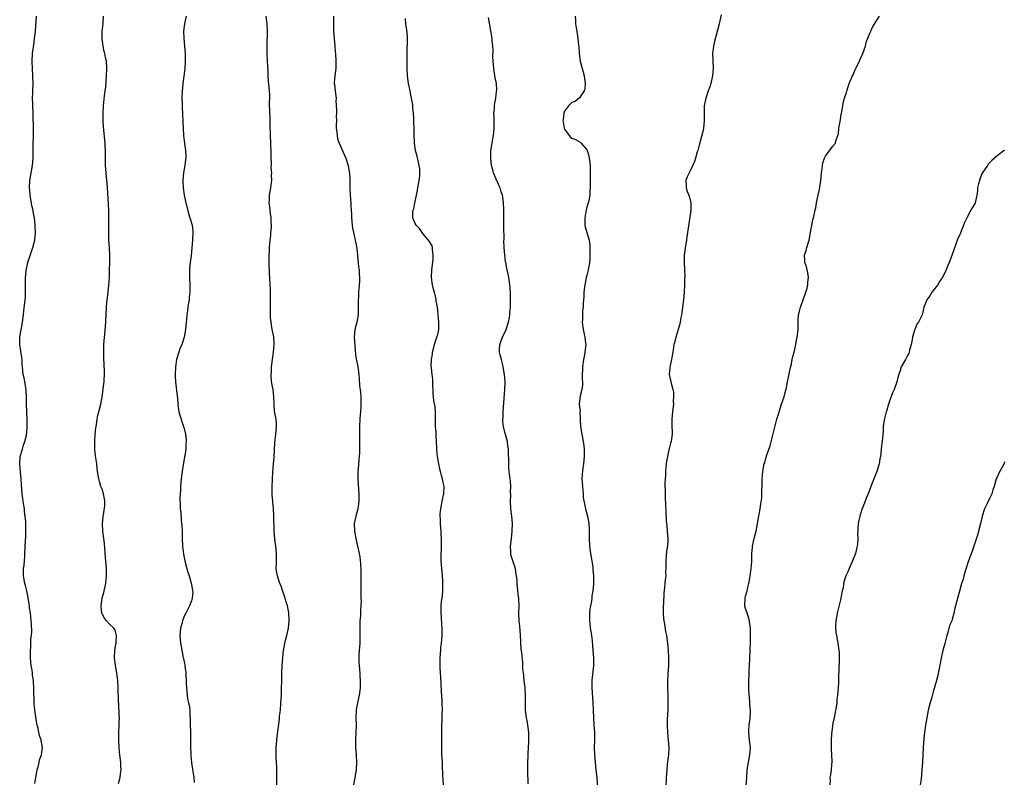
# Model space of a CAD drawing. Units: inches. Extents: x 2562000 to 2565000, y 1512000 to 1515000.
# Drawn here: x 2563747 to 2564011, y 1513876 to 1514080 of the extents above; entities that cross this region are included whole.
import ezdxf

# ---------------------------------------------------------------- set-up
doc = ezdxf.new("R2010")
doc.units = ezdxf.units.IN
doc.header["$MEASUREMENT"] = 0
doc.layers.add('LD25621512_10ft', color=111, linetype='Continuous')

msp = doc.modelspace()

# ---------------------------------------------------------------- linework, layer by layer
at = {"layer": 'LD25621512_10ft'}
for points, elevation in [([(2563751, 1513875.34), (2563751.23, 1513877), (2563751.47, 1513878.53), (2563751.56, 1513879), (2563751.86, 1513879.86), (2563752.13, 1513881), (2563752.26, 1513881.74), (2563752.8, 1513883), (2563753.07, 1513885), (2563752.66, 1513887), (2563752.2, 1513888.2), (2563752.03, 1513889), (2563751.83, 1513890.17), (2563751.59, 1513891), (2563751.48, 1513891.48), (2563750.95, 1513895), (2563750.79, 1513896.78), (2563750.75, 1513897), (2563750.71, 1513900.71), (2563750.72, 1513901), (2563750.6, 1513902.6), (2563750.62, 1513903), (2563750.38, 1513904.38), (2563750.36, 1513905), (2563750.26, 1513905.74), (2563750.01, 1513907), (2563749.9, 1513907.9), (2563749.8, 1513909), (2563749.82, 1513909.82), (2563749.81, 1513911), (2563749.9, 1513911.9), (2563749.94, 1513913), (2563749.94, 1513914.06), (2563750.06, 1513915), (2563750.14, 1513916.14), (2563750.08, 1513918.08), (2563750.02, 1513919), (2563749.8, 1513921), (2563749.58, 1513922.42), (2563749.52, 1513923), (2563749.49, 1513923.49), (2563749.21, 1513925), (2563749.2, 1513925.2), (2563748.8, 1513927), (2563748.43, 1513928.43), (2563748.25, 1513929), (2563747.9, 1513931), (2563747.95, 1513933), (2563748.08, 1513933.92), (2563748.18, 1513935), (2563748.27, 1513936.26), (2563748.33, 1513937), (2563748.51, 1513940.51), (2563748.56, 1513941.44), (2563748.6, 1513943), (2563748.56, 1513945), (2563748.53, 1513945.47), (2563748.41, 1513947), (2563748.22, 1513948.22), (2563748.16, 1513949), (2563748.03, 1513949.97), (2563747.85, 1513951), (2563747.73, 1513951.73), (2563747.58, 1513953), (2563747.37, 1513955.37), (2563747.28, 1513957), (2563747.12, 1513958.88), (2563746.91, 1513961), (2563747.03, 1513963), (2563747.63, 1513965), (2563747.96, 1513966.04), (2563748.33, 1513967), (2563748.74, 1513968.74), (2563748.78, 1513969), (2563748.79, 1513969.21), (2563748.94, 1513971), (2563748.93, 1513972.93), (2563748.81, 1513975), (2563748.73, 1513977), (2563748.74, 1513979), (2563748.67, 1513980.67), (2563748.64, 1513981), (2563748.54, 1513981.46), (2563748.27, 1513983), (2563748.07, 1513984.07), (2563747.85, 1513985), (2563747.65, 1513987), (2563747.61, 1513987.61), (2563747.55, 1513989), (2563747.35, 1513990.65), (2563747.23, 1513991.23), (2563746.99, 1513992.99), (2563746.98, 1513995), (2563747.3, 1513997), (2563747.59, 1513998.41), (2563747.9, 1514001), (2563748, 1514002), (2563748.41, 1514005), (2563748.45, 1514005.55), (2563748.5, 1514007), (2563748.46, 1514009.54), (2563748.5, 1514011), (2563748.69, 1514012.69), (2563748.71, 1514013.29), (2563749.11, 1514015), (2563750.06, 1514017.94), (2563750.44, 1514019), (2563750.97, 1514021), (2563751.14, 1514022.86), (2563751.06, 1514025), (2563750.84, 1514027), (2563750.54, 1514028.54), (2563750.49, 1514029), (2563750.21, 1514030.21), (2563750.08, 1514031), (2563749.89, 1514031.89), (2563749.72, 1514033), (2563749.6, 1514034.4), (2563749.54, 1514035), (2563749.63, 1514037), (2563750.36, 1514041), (2563750.51, 1514043), (2563750.51, 1514044.51), (2563750.54, 1514045), (2563750.54, 1514046.54), (2563750.57, 1514047), (2563750.59, 1514048.59), (2563750.61, 1514049), (2563750.61, 1514051), (2563750.51, 1514054.51), (2563750.4, 1514057.6), (2563750.39, 1514059), (2563750.44, 1514060.44), (2563750.43, 1514061), (2563750.49, 1514063), (2563750.46, 1514065), (2563750.36, 1514067), (2563750.3, 1514069), (2563750.39, 1514071), (2563750.67, 1514073.33), (2563750.89, 1514075), (2563751.11, 1514077), (2563751.41, 1514081)], 9130), ([(2563773.39, 1513875.39), (2563773.9, 1513877), (2563773.97, 1513877.97), (2563774.12, 1513879), (2563774.04, 1513880.04), (2563774.02, 1513881), (2563773.78, 1513883), (2563773.72, 1513883.72), (2563773.58, 1513885), (2563773.48, 1513887), (2563773.51, 1513889), (2563773.6, 1513891), (2563773.61, 1513891.61), (2563773.65, 1513893), (2563773.59, 1513893.59), (2563773.58, 1513895), (2563773.5, 1513895.5), (2563773.42, 1513898.58), (2563773.37, 1513899), (2563773.36, 1513899.36), (2563773.35, 1513901), (2563773.25, 1513903), (2563772.95, 1513905.05), (2563772.56, 1513907), (2563772.4, 1513908.4), (2563772.37, 1513909), (2563772.47, 1513911), (2563772.73, 1513912.73), (2563772.75, 1513913), (2563772.74, 1513913.26), (2563772.9, 1513915), (2563772.48, 1513916.48), (2563772.16, 1513917), (2563771, 1513918.09), (2563770.16, 1513919), (2563769.66, 1513919.66), (2563769, 1513920.79), (2563768.91, 1513921), (2563768.74, 1513923), (2563769.05, 1513925), (2563769.45, 1513926.55), (2563769.98, 1513929), (2563770.13, 1513930.13), (2563770.23, 1513931), (2563770.22, 1513932.22), (2563770.2, 1513933), (2563769.91, 1513935.91), (2563769.64, 1513939.64), (2563769.48, 1513941), (2563769.21, 1513943), (2563769.11, 1513945), (2563769.27, 1513946.73), (2563769.31, 1513947), (2563769.41, 1513947.41), (2563769.74, 1513949.74), (2563769.73, 1513951), (2563769.68, 1513951.68), (2563769.4, 1513953), (2563769, 1513954.24), (2563768.71, 1513955), (2563768.3, 1513956.3), (2563768.11, 1513957), (2563767.99, 1513958.01), (2563767.82, 1513959), (2563767.68, 1513959.68), (2563767.57, 1513961), (2563767.36, 1513962.64), (2563767.21, 1513963.21), (2563767.07, 1513965), (2563767.06, 1513967.06), (2563767.18, 1513969), (2563767.34, 1513970.66), (2563767.39, 1513971), (2563767.5, 1513971.5), (2563767.71, 1513973), (2563767.9, 1513974.1), (2563768.16, 1513975), (2563768.65, 1513977), (2563769.04, 1513978.96), (2563769.32, 1513981), (2563769.45, 1513982.55), (2563769.54, 1513983), (2563769.58, 1513983.58), (2563769.64, 1513985), (2563769.62, 1513986.38), (2563769.58, 1513987), (2563769.53, 1513987.53), (2563769.46, 1513989.46), (2563769.46, 1513991.46), (2563769.51, 1513993), (2563769.65, 1513995), (2563769.74, 1513995.74), (2563770.01, 1513999), (2563770.22, 1514003), (2563770.31, 1514004.31), (2563770.43, 1514005.57), (2563770.79, 1514008.79), (2563770.96, 1514010.96), (2563771.03, 1514013), (2563771.06, 1514015), (2563771.07, 1514017), (2563770.98, 1514019), (2563770.86, 1514021), (2563770.83, 1514023), (2563770.85, 1514025), (2563770.85, 1514027), (2563770.82, 1514028.82), (2563770.74, 1514030.74), (2563770.45, 1514035), (2563770.34, 1514036.34), (2563770.16, 1514037.84), (2563770.06, 1514039), (2563770.01, 1514040.01), (2563769.95, 1514041), (2563769.91, 1514042.09), (2563769.93, 1514043), (2563769.96, 1514043.96), (2563769.91, 1514045), (2563769.81, 1514046.19), (2563769.8, 1514047), (2563769.55, 1514049.55), (2563769.41, 1514051.41), (2563769.34, 1514053), (2563769.3, 1514055), (2563769.38, 1514057), (2563769.68, 1514059.68), (2563769.87, 1514061), (2563770, 1514062), (2563770.18, 1514065), (2563770.25, 1514067), (2563770.15, 1514069), (2563769.94, 1514069.94), (2563769.74, 1514071), (2563769.59, 1514071.59), (2563769.27, 1514073), (2563769.01, 1514075), (2563769.07, 1514077), (2563769.31, 1514079), (2563769.3, 1514079.3), (2563769.42, 1514081)], 9140), ([(2563791.51, 1514081), (2563791.08, 1514079), (2563790.87, 1514077), (2563790.92, 1514075), (2563791.15, 1514073), (2563791.3, 1514071), (2563791.28, 1514069), (2563791.16, 1514067), (2563790.95, 1514064.95), (2563790.68, 1514063), (2563790.66, 1514062.66), (2563790.45, 1514061), (2563790.36, 1514059), (2563790.45, 1514057.55), (2563790.44, 1514056.44), (2563790.6, 1514055), (2563790.7, 1514052.7), (2563790.72, 1514051), (2563790.82, 1514049), (2563791.09, 1514046.91), (2563791.41, 1514045), (2563791.5, 1514043.5), (2563791.48, 1514043), (2563791.4, 1514042.6), (2563791.21, 1514041), (2563790.85, 1514039), (2563790.66, 1514037), (2563790.75, 1514035), (2563791.04, 1514033), (2563791.36, 1514031.36), (2563791.44, 1514031), (2563791.63, 1514030.37), (2563792.16, 1514028.16), (2563792.58, 1514027), (2563793.13, 1514025), (2563793.31, 1514023.31), (2563793.33, 1514023), (2563793.28, 1514021), (2563793.11, 1514018.89), (2563792.89, 1514016.89), (2563792.64, 1514015), (2563792.49, 1514013.51), (2563792.46, 1514013), (2563792.47, 1514012.47), (2563792.45, 1514011), (2563792.54, 1514009), (2563792.53, 1514007), (2563792.4, 1514005.6), (2563792.32, 1514005), (2563792.17, 1514004.17), (2563792, 1514003), (2563791.92, 1514002.08), (2563791.75, 1514001), (2563791.62, 1513999.62), (2563791.59, 1513999), (2563791.41, 1513997), (2563791.04, 1513995), (2563790.36, 1513993), (2563789.89, 1513991.89), (2563789.55, 1513991), (2563788.93, 1513989), (2563788.66, 1513987), (2563788.61, 1513985), (2563788.62, 1513984.62), (2563788.73, 1513983), (2563789.16, 1513979.16), (2563789.25, 1513978.75), (2563789.36, 1513977), (2563789.51, 1513975.51), (2563789.61, 1513975), (2563790.4, 1513972.4), (2563790.88, 1513971), (2563791, 1513970.52), (2563791.34, 1513969), (2563791.51, 1513967.51), (2563791.55, 1513967), (2563791.5, 1513966.5), (2563791.45, 1513965), (2563791.18, 1513963.18), (2563791.11, 1513962.89), (2563790.81, 1513961.19), (2563790.77, 1513960.77), (2563790.49, 1513959), (2563790.21, 1513957), (2563790.03, 1513955), (2563790, 1513954), (2563789.86, 1513951.86), (2563789.92, 1513949.92), (2563789.98, 1513949), (2563790.11, 1513948.11), (2563790.17, 1513945.83), (2563790.41, 1513944.41), (2563790.45, 1513943), (2563790.49, 1513942.49), (2563790.48, 1513941), (2563790.54, 1513939), (2563790.81, 1513936.81), (2563791, 1513935.91), (2563791.22, 1513935), (2563791.75, 1513933), (2563792, 1513932), (2563792.35, 1513931), (2563792.92, 1513929.08), (2563793.21, 1513927.21), (2563793.28, 1513927), (2563793.33, 1513926.67), (2563793.19, 1513925), (2563793, 1513924.36), (2563792.49, 1513923), (2563791.45, 1513921), (2563791, 1513920.17), (2563790.59, 1513919), (2563790.46, 1513918.46), (2563790.05, 1513917), (2563789.86, 1513915), (2563790.03, 1513913), (2563790.19, 1513912.19), (2563790.38, 1513911), (2563790.52, 1513910.52), (2563790.79, 1513909), (2563790.84, 1513908.84), (2563791, 1513907.95), (2563791.18, 1513907.18), (2563791.2, 1513906.8), (2563791.46, 1513905), (2563791.59, 1513902.41), (2563791.61, 1513901), (2563791.81, 1513899), (2563791.95, 1513898.05), (2563792.18, 1513897), (2563792.35, 1513896.35), (2563792.5, 1513895), (2563792.56, 1513893.44), (2563792.61, 1513893), (2563792.64, 1513891), (2563792.69, 1513889.31), (2563792.73, 1513887), (2563792.73, 1513885.27), (2563792.81, 1513883), (2563793, 1513880.87), (2563793.23, 1513879.22), (2563793.28, 1513879), (2563793.35, 1513878.65), (2563793.58, 1513877), (2563793.66, 1513875.66)], 9150), ([(2563815.9, 1513875), (2563815.89, 1513879), (2563815.87, 1513879.87), (2563815.7, 1513882.3), (2563815.68, 1513883), (2563815.68, 1513885), (2563815.83, 1513887), (2563815.94, 1513887.94), (2563816.55, 1513892.56), (2563816.61, 1513893), (2563816.62, 1513893.38), (2563816.82, 1513895), (2563816.96, 1513896.96), (2563817.08, 1513898.92), (2563817.16, 1513901), (2563817.2, 1513902.8), (2563817.22, 1513905), (2563817.29, 1513907), (2563817.44, 1513909), (2563817.67, 1513911), (2563818.19, 1513913.81), (2563818.52, 1513915), (2563818.99, 1513916.99), (2563819.16, 1513918.84), (2563819.2, 1513919), (2563819.2, 1513919.2), (2563819.11, 1513921), (2563819, 1513921.6), (2563818.69, 1513923), (2563818.28, 1513924.28), (2563818.09, 1513925), (2563817.34, 1513927.34), (2563817, 1513928.31), (2563816.71, 1513929), (2563816.01, 1513931), (2563815.86, 1513931.86), (2563815.73, 1513933), (2563815.78, 1513934.22), (2563815.76, 1513935.76), (2563815.78, 1513937), (2563815.6, 1513939), (2563815.5, 1513939.5), (2563815.29, 1513941), (2563815.11, 1513943), (2563815.1, 1513947.1), (2563814.99, 1513948.99), (2563814.8, 1513950.8), (2563814.77, 1513951), (2563814.65, 1513952.65), (2563814.62, 1513953), (2563814.65, 1513955), (2563814.71, 1513956.71), (2563814.74, 1513957), (2563814.8, 1513958.8), (2563814.98, 1513960.98), (2563815.17, 1513962.83), (2563815.32, 1513966.68), (2563815.62, 1513969), (2563815.82, 1513971), (2563815.8, 1513971.8), (2563815.67, 1513973), (2563815.32, 1513974.68), (2563815.28, 1513975), (2563815.12, 1513977), (2563815.09, 1513979), (2563814.85, 1513981), (2563814.54, 1513982.54), (2563814.36, 1513984.36), (2563814.37, 1513985), (2563814.44, 1513985.56), (2563814.48, 1513987), (2563814.71, 1513989), (2563815.01, 1513991), (2563815.18, 1513993), (2563815.03, 1513995.03), (2563814.71, 1513996.71), (2563814.64, 1513997), (2563814.31, 1513999), (2563814.2, 1514000.2), (2563814.16, 1514001), (2563814.18, 1514001.82), (2563814.13, 1514003), (2563814.17, 1514005), (2563814.21, 1514006.21), (2563814.16, 1514008.16), (2563814.09, 1514009), (2563813.96, 1514011), (2563813.88, 1514011.88), (2563813.88, 1514013), (2563813.81, 1514013.81), (2563813.8, 1514015), (2563813.77, 1514015.77), (2563813.78, 1514017), (2563813.86, 1514018.14), (2563813.88, 1514019), (2563814.07, 1514021), (2563814.24, 1514022.24), (2563814.29, 1514023), (2563814.42, 1514024.42), (2563814.42, 1514025), (2563814.38, 1514025.62), (2563814.32, 1514027), (2563814.16, 1514028.16), (2563814.07, 1514029), (2563813.98, 1514029.98), (2563813.84, 1514031), (2563813.88, 1514031.88), (2563813.86, 1514033), (2563814.23, 1514035), (2563814.4, 1514036.4), (2563814.55, 1514037), (2563814.47, 1514038.47), (2563814.53, 1514039), (2563814.39, 1514040.39), (2563814.4, 1514041.6), (2563814.34, 1514043), (2563814.32, 1514044.32), (2563814.32, 1514045), (2563814.26, 1514046.26), (2563814.25, 1514047), (2563814.17, 1514049), (2563814.1, 1514052.1), (2563814.06, 1514053), (2563814.04, 1514054.04), (2563813.95, 1514055), (2563813.99, 1514055.99), (2563813.94, 1514057), (2563813.94, 1514058.06), (2563814, 1514059), (2563813.97, 1514059.97), (2563813.9, 1514061), (2563813.79, 1514061.79), (2563813.68, 1514063), (2563813.6, 1514063.6), (2563813.54, 1514065), (2563813.51, 1514066.49), (2563813.44, 1514067.44), (2563813.25, 1514071), (2563813.24, 1514073), (2563813.35, 1514077), (2563813.28, 1514079), (2563813.04, 1514081)], 9160), ([(2563831.08, 1514081), (2563831.02, 1514078.98), (2563831.1, 1514077), (2563831.39, 1514073), (2563831.51, 1514071.51), (2563831.57, 1514071), (2563831.71, 1514069), (2563831.69, 1514067.69), (2563831.65, 1514067), (2563831.6, 1514066.4), (2563831.42, 1514065), (2563831.26, 1514063.26), (2563831.27, 1514063), (2563831.33, 1514062.67), (2563831.48, 1514061), (2563831.68, 1514059.68), (2563831.75, 1514059), (2563831.7, 1514058.3), (2563831.91, 1514055.91), (2563831.84, 1514055), (2563831.8, 1514054.2), (2563831.83, 1514053), (2563831.8, 1514051.8), (2563831.82, 1514051), (2563831.98, 1514050.02), (2563832.03, 1514049), (2563832.18, 1514048.18), (2563832.61, 1514047), (2563833, 1514045.98), (2563833.94, 1514043.94), (2563834.33, 1514043), (2563835.01, 1514041), (2563835.3, 1514039.3), (2563835.34, 1514039), (2563835.44, 1514037), (2563835.47, 1514035), (2563835.55, 1514033), (2563835.7, 1514031), (2563835.73, 1514030.27), (2563835.82, 1514029), (2563835.88, 1514027.88), (2563835.9, 1514027), (2563836.06, 1514025), (2563836.19, 1514024.19), (2563836.42, 1514023), (2563837, 1514020.57), (2563837.24, 1514019.24), (2563837.28, 1514018.72), (2563837.49, 1514017), (2563837.6, 1514015.6), (2563837.69, 1514015), (2563837.75, 1514013.75), (2563837.92, 1514013), (2563837.92, 1514011.92), (2563838.08, 1514011), (2563838.07, 1514009.93), (2563837.9, 1514007.9), (2563837.78, 1514007), (2563837.74, 1514005.74), (2563837.67, 1514005), (2563837.7, 1514003.7), (2563837.7, 1514002.3), (2563837.66, 1514001), (2563837.31, 1513999), (2563836.81, 1513997), (2563836.62, 1513995), (2563836.76, 1513992.76), (2563837, 1513990.37), (2563837.15, 1513989.15), (2563837.5, 1513987.5), (2563837.58, 1513987), (2563837.65, 1513986.35), (2563837.85, 1513985), (2563837.91, 1513983.91), (2563838.07, 1513982.07), (2563838.28, 1513980.28), (2563838.4, 1513979), (2563838.36, 1513977.64), (2563838.4, 1513977), (2563838.41, 1513976.41), (2563838.28, 1513975), (2563838.25, 1513974.25), (2563838.15, 1513973), (2563838.05, 1513971), (2563838.02, 1513968.02), (2563838.04, 1513965), (2563838.02, 1513964.02), (2563837.98, 1513963), (2563837.87, 1513962.13), (2563837.71, 1513959.71), (2563837.63, 1513959), (2563837.6, 1513957), (2563837.66, 1513955.66), (2563837.81, 1513954.19), (2563837.89, 1513953), (2563837.87, 1513951.87), (2563837.88, 1513951), (2563837.65, 1513949.65), (2563837.58, 1513949), (2563837.02, 1513947.02), (2563836.65, 1513945), (2563836.68, 1513943), (2563837.01, 1513941), (2563837.52, 1513939), (2563837.97, 1513937), (2563838.12, 1513936.12), (2563838.25, 1513935), (2563838.31, 1513934.31), (2563838.36, 1513932.36), (2563838.38, 1513929.62), (2563838.36, 1513928.36), (2563838.36, 1513927), (2563838.39, 1513926.39), (2563838.41, 1513925), (2563838.44, 1513924.44), (2563838.43, 1513923), (2563838.3, 1513921.7), (2563838.27, 1513920.27), (2563838.14, 1513919), (2563838.15, 1513918.15), (2563838.11, 1513917), (2563838.14, 1513916.14), (2563838.14, 1513915), (2563838.09, 1513913), (2563838, 1513911.99), (2563837.95, 1513911), (2563837.86, 1513909.86), (2563837.85, 1513907.85), (2563837.93, 1513907), (2563838.07, 1513905.93), (2563838.12, 1513905), (2563838.14, 1513904.14), (2563838.26, 1513903), (2563838.22, 1513902.22), (2563838.21, 1513901), (2563837.92, 1513899), (2563837.78, 1513898.22), (2563837.51, 1513897), (2563837.16, 1513895.16), (2563837.15, 1513895), (2563837.02, 1513893.02), (2563837.12, 1513891), (2563837.08, 1513889), (2563836.93, 1513887), (2563836.92, 1513885.08), (2563837.1, 1513883.1), (2563837.1, 1513882.9), (2563837.21, 1513881), (2563837.1, 1513879), (2563836.78, 1513877), (2563836.4, 1513875)], 9170), ([(2563883.27, 1513875.27), (2563883.15, 1513878.85), (2563883.17, 1513879.17), (2563883.16, 1513881), (2563883.27, 1513882.73), (2563883.28, 1513883.28), (2563883.39, 1513885), (2563883.45, 1513886.55), (2563883.42, 1513889), (2563883.21, 1513891), (2563883, 1513892.27), (2563882.86, 1513893), (2563882.58, 1513895), (2563882.52, 1513896.52), (2563882.58, 1513897.42), (2563882.56, 1513899), (2563882.45, 1513900.45), (2563882.43, 1513901), (2563882.34, 1513901.66), (2563882.18, 1513903), (2563882.1, 1513904.1), (2563881.98, 1513905), (2563881.88, 1513906.12), (2563881.86, 1513907), (2563881.8, 1513907.8), (2563881.55, 1513910.45), (2563881.39, 1513911.39), (2563881.19, 1513915.19), (2563881, 1513917.51), (2563880.84, 1513919), (2563880.79, 1513921), (2563880.84, 1513923), (2563880.77, 1513924.77), (2563880.75, 1513925), (2563880.69, 1513925.31), (2563880.31, 1513929), (2563880.28, 1513929.72), (2563880.16, 1513931), (2563879.99, 1513931.99), (2563879.84, 1513933), (2563879, 1513935.56), (2563878.66, 1513936.66), (2563878.6, 1513937), (2563878.59, 1513937.41), (2563878.5, 1513939), (2563878.77, 1513941), (2563879.02, 1513942.98), (2563879.03, 1513945), (2563878.85, 1513947), (2563878.65, 1513949), (2563878.56, 1513951), (2563878.61, 1513952.61), (2563878.54, 1513953.46), (2563878.59, 1513955), (2563878.5, 1513956.5), (2563878.45, 1513957), (2563878.26, 1513958.26), (2563878.21, 1513959), (2563878.09, 1513960.09), (2563878.08, 1513961), (2563878.09, 1513961.91), (2563878, 1513964), (2563877.98, 1513965), (2563877.84, 1513965.84), (2563877.69, 1513967), (2563877, 1513969.52), (2563876.64, 1513971), (2563876.48, 1513972.48), (2563876.48, 1513973), (2563876.52, 1513973.48), (2563876.58, 1513975), (2563877.02, 1513981), (2563877.06, 1513983), (2563876.91, 1513985), (2563876.6, 1513987), (2563876.3, 1513988.3), (2563876.09, 1513989), (2563875.75, 1513990.25), (2563875.58, 1513991), (2563875.62, 1513991.62), (2563875.64, 1513993), (2563876.41, 1513995), (2563877.37, 1513997), (2563878.03, 1513999), (2563878.27, 1514000.27), (2563878.37, 1514001), (2563878.39, 1514001.61), (2563878.51, 1514003), (2563878.57, 1514004.57), (2563878.56, 1514006.56), (2563878.46, 1514008.46), (2563878.38, 1514009), (2563878.22, 1514009.78), (2563878.06, 1514011), (2563877.89, 1514011.89), (2563877.52, 1514013.52), (2563877.25, 1514015), (2563877.21, 1514015.21), (2563877.01, 1514017), (2563876.87, 1514019), (2563876.78, 1514020.78), (2563876.8, 1514021.2), (2563876.75, 1514024.75), (2563876.78, 1514025.22), (2563876.74, 1514029), (2563876.72, 1514029.28), (2563876.66, 1514031), (2563876.47, 1514032.47), (2563876.37, 1514033), (2563876.06, 1514033.94), (2563875.73, 1514035), (2563875.52, 1514035.52), (2563874.69, 1514037.31), (2563873.97, 1514039), (2563873.79, 1514039.79), (2563873.42, 1514041), (2563873.22, 1514043), (2563873.27, 1514045), (2563873.53, 1514046.47), (2563873.57, 1514047), (2563873.68, 1514047.68), (2563873.97, 1514049), (2563874.1, 1514049.9), (2563874.19, 1514051), (2563874.15, 1514053), (2563874.11, 1514053.89), (2563874.1, 1514055), (2563874.23, 1514056.23), (2563874.26, 1514057), (2563874.32, 1514057.68), (2563874.58, 1514059), (2563874.82, 1514060.82), (2563874.83, 1514061.17), (2563874.74, 1514063), (2563874.45, 1514064.45), (2563874.28, 1514065.72), (2563874.06, 1514067), (2563874.01, 1514068.01), (2563873.9, 1514069), (2563873.82, 1514070.18), (2563873.86, 1514071.86), (2563873.78, 1514073), (2563873.62, 1514074.38), (2563873.6, 1514075), (2563873.55, 1514075.55), (2563872.65, 1514080.65)], 9190), ([(2563895.9, 1514081), (2563895.98, 1514079.98), (2563896, 1514079), (2563896.13, 1514077.87), (2563896.39, 1514076.39), (2563896.56, 1514075), (2563896.76, 1514073.24), (2563896.83, 1514072.83), (2563896.96, 1514071), (2563897.21, 1514069), (2563897.71, 1514067), (2563898.28, 1514065), (2563898.33, 1514064.33), (2563898.53, 1514063), (2563898.44, 1514061.56), (2563898.25, 1514061), (2563897, 1514059.13), (2563895.84, 1514058.16), (2563895, 1514057.9), (2563894.07, 1514057), (2563893, 1514055.53), (2563892.8, 1514055), (2563892.65, 1514053.35), (2563892.6, 1514053), (2563892.64, 1514052.64), (2563892.92, 1514051), (2563893, 1514050.73), (2563894.3, 1514049), (2563894.63, 1514048.63), (2563895, 1514048.36), (2563895.93, 1514047.93), (2563897.22, 1514047.22), (2563897.44, 1514047), (2563899, 1514045.19), (2563899.08, 1514045), (2563899.57, 1514043.57), (2563899.63, 1514043), (2563899.68, 1514042.32), (2563899.86, 1514041), (2563899.93, 1514038.07), (2563899.92, 1514037), (2563899.92, 1514035), (2563899.83, 1514034.17), (2563899.79, 1514033), (2563899.52, 1514031.52), (2563899.31, 1514030.69), (2563898.85, 1514029.15), (2563898.42, 1514027), (2563898.49, 1514025.51), (2563898.46, 1514025), (2563898.55, 1514024.55), (2563899.03, 1514023.03), (2563899.59, 1514021), (2563899.77, 1514019.77), (2563899.79, 1514019), (2563899.79, 1514018.21), (2563899.84, 1514017), (2563899.79, 1514015.79), (2563899.75, 1514015), (2563899.61, 1514014.39), (2563899.39, 1514013), (2563899, 1514011.62), (2563898.85, 1514011), (2563898.52, 1514009.48), (2563898.43, 1514009), (2563898.34, 1514008.34), (2563898.23, 1514007), (2563898.22, 1514005.78), (2563898.12, 1514005), (2563898.03, 1514004.03), (2563897.98, 1514003), (2563897.88, 1514002.12), (2563897.8, 1514001), (2563897.81, 1513999.81), (2563897.77, 1513999), (2563898.04, 1513997), (2563898.2, 1513996.2), (2563898.47, 1513995), (2563898.66, 1513993.34), (2563898.69, 1513993), (2563898.5, 1513991), (2563898.24, 1513989.76), (2563898.1, 1513989), (2563897.83, 1513987), (2563897.83, 1513986.17), (2563897.77, 1513985), (2563897.77, 1513983.77), (2563897.83, 1513983), (2563897.83, 1513982.17), (2563897.68, 1513981), (2563897.22, 1513979.22), (2563896.98, 1513977), (2563897.18, 1513975.18), (2563897.14, 1513974.86), (2563897.29, 1513971), (2563897.62, 1513969), (2563898.05, 1513967), (2563898.17, 1513965.83), (2563898.3, 1513965), (2563898.32, 1513964.32), (2563898.31, 1513963), (2563898.09, 1513961), (2563897.96, 1513959.96), (2563897.8, 1513959), (2563897.73, 1513958.27), (2563897.69, 1513957), (2563897.8, 1513955), (2563897.94, 1513954.06), (2563898, 1513953), (2563898, 1513952), (2563898.59, 1513949.41), (2563898.61, 1513949), (2563899.16, 1513947), (2563899.51, 1513945), (2563899.59, 1513943.59), (2563899.62, 1513941), (2563899.73, 1513939), (2563899.98, 1513937), (2563900.57, 1513933.43), (2563900.62, 1513933), (2563900.63, 1513932.63), (2563900.8, 1513931), (2563900.79, 1513929.21), (2563900.83, 1513928.83), (2563900.64, 1513927), (2563900.34, 1513925.66), (2563900.33, 1513925), (2563900.22, 1513924.22), (2563899.97, 1513923), (2563899.83, 1513922.17), (2563899.7, 1513921), (2563899.72, 1513919.72), (2563899.69, 1513919), (2563899.77, 1513918.23), (2563899.93, 1513917), (2563900.07, 1513916.07), (2563900.24, 1513915), (2563900.41, 1513913.59), (2563900.65, 1513911), (2563900.79, 1513909), (2563900.8, 1513907), (2563900.65, 1513905.35), (2563900.53, 1513904.53), (2563900.38, 1513903), (2563900.38, 1513901.62), (2563900.36, 1513901), (2563900.64, 1513897), (2563900.71, 1513895), (2563900.75, 1513893), (2563900.87, 1513891), (2563901.05, 1513889), (2563901.1, 1513887), (2563901.01, 1513885), (2563901.06, 1513883), (2563901.43, 1513879), (2563901.64, 1513877), (2563901.81, 1513875)], 9200), ([(2563935, 1514081.38), (2563934.46, 1514079), (2563933.6, 1514075.6), (2563933.32, 1514074.68), (2563933.01, 1514073), (2563932.74, 1514071), (2563932.77, 1514069.23), (2563932.88, 1514067), (2563932.74, 1514065), (2563932.64, 1514064.64), (2563932.26, 1514063), (2563931.96, 1514062.04), (2563931.57, 1514061), (2563930.89, 1514059), (2563930.53, 1514057.47), (2563930.48, 1514057), (2563930.5, 1514056.5), (2563930.43, 1514055), (2563930.45, 1514053), (2563930.26, 1514051), (2563930.08, 1514050.08), (2563929.42, 1514047.42), (2563929.23, 1514046.77), (2563928.75, 1514045), (2563928.62, 1514044.62), (2563928.13, 1514043), (2563927.9, 1514042.1), (2563927, 1514040.08), (2563926.41, 1514039), (2563925.93, 1514037.93), (2563925.53, 1514037), (2563925.65, 1514035.65), (2563925.64, 1514035), (2563925.94, 1514034.06), (2563926.37, 1514033), (2563926.52, 1514032.52), (2563926.88, 1514031), (2563926.89, 1514029), (2563926.17, 1514024.17), (2563926.03, 1514023), (2563925.85, 1514021.85), (2563925.75, 1514021), (2563925.47, 1514019.47), (2563925.1, 1514017), (2563925.06, 1514015), (2563925.19, 1514013.19), (2563925.18, 1514013), (2563925.28, 1514011.28), (2563925.22, 1514010.78), (2563925.21, 1514009), (2563925.07, 1514007.07), (2563924.88, 1514005), (2563924.69, 1514003), (2563924.5, 1514001.5), (2563924.41, 1514001), (2563924.22, 1514000.22), (2563923.99, 1513999), (2563923.81, 1513998.19), (2563922.87, 1513995), (2563922.51, 1513993.49), (2563922.36, 1513993), (2563922.2, 1513992.2), (2563922.02, 1513991), (2563921.91, 1513990.09), (2563921.72, 1513989), (2563921.36, 1513987.36), (2563921.3, 1513987), (2563921.28, 1513986.72), (2563921.11, 1513985), (2563921.46, 1513983.46), (2563921.66, 1513982.34), (2563922.09, 1513981), (2563922.26, 1513980.26), (2563922.28, 1513979), (2563922.19, 1513977.81), (2563922.21, 1513977), (2563921.99, 1513975), (2563921.92, 1513974.08), (2563921.79, 1513973), (2563921.78, 1513971.78), (2563921.87, 1513969), (2563921.73, 1513967.73), (2563921.62, 1513967), (2563921.47, 1513966.53), (2563921, 1513964.76), (2563920.6, 1513963), (2563920.38, 1513961.62), (2563920.19, 1513960.19), (2563920.1, 1513959), (2563920.09, 1513957.91), (2563919.99, 1513957), (2563919.94, 1513955.94), (2563919.98, 1513953), (2563920.03, 1513952.03), (2563920.07, 1513949.93), (2563920.18, 1513948.18), (2563920.27, 1513945.73), (2563920.41, 1513944.41), (2563920.53, 1513943), (2563920.68, 1513941), (2563920.69, 1513940.69), (2563920.6, 1513939), (2563920.38, 1513937.62), (2563920.31, 1513936.31), (2563920.19, 1513935), (2563920.21, 1513933.79), (2563920.17, 1513933), (2563920.11, 1513932.11), (2563920.14, 1513931), (2563920.05, 1513929.95), (2563919.95, 1513929), (2563919.85, 1513927.85), (2563919.65, 1513926.35), (2563919.56, 1513923.56), (2563919.5, 1513923), (2563919.46, 1513921), (2563919.54, 1513919.54), (2563919.62, 1513919), (2563919.82, 1513918.18), (2563920.11, 1513916.11), (2563920.37, 1513915), (2563920.63, 1513913), (2563920.8, 1513911), (2563920.91, 1513909), (2563920.88, 1513907), (2563920.73, 1513904.73), (2563920.64, 1513903), (2563920.67, 1513901), (2563920.75, 1513899), (2563920.76, 1513897), (2563920.69, 1513895), (2563920.58, 1513892.58), (2563920.57, 1513891), (2563920.66, 1513889), (2563920.84, 1513887), (2563920.95, 1513885), (2563920.86, 1513883), (2563920.58, 1513880.58), (2563920.42, 1513879), (2563920.29, 1513877), (2563920.27, 1513876.27), (2563920.18, 1513875)], 9210), ([(2563941.74, 1513875), (2563941.81, 1513875.81), (2563941.88, 1513877), (2563942.04, 1513879), (2563942.46, 1513881.54), (2563942.75, 1513883), (2563942.87, 1513884.87), (2563942.87, 1513885), (2563942.65, 1513887), (2563942.46, 1513889), (2563942.46, 1513889.54), (2563942.55, 1513891), (2563942.77, 1513892.77), (2563942.85, 1513894.85), (2563942.72, 1513896.72), (2563942.71, 1513897.29), (2563942.44, 1513900.44), (2563942.46, 1513901), (2563942.42, 1513902.42), (2563942.52, 1513905), (2563942.53, 1513905.47), (2563942.72, 1513908.72), (2563942.71, 1513909), (2563942.8, 1513910.8), (2563942.78, 1513911), (2563942.86, 1513913.14), (2563942.9, 1513915), (2563942.9, 1513917), (2563942.66, 1513918.66), (2563942.63, 1513919), (2563942.24, 1513920.24), (2563941.96, 1513921), (2563941.47, 1513922.53), (2563941.33, 1513923), (2563941.43, 1513925), (2563941.57, 1513925.57), (2563942, 1513927), (2563942.28, 1513928.28), (2563942.47, 1513929), (2563942.55, 1513929.45), (2563942.8, 1513931), (2563943.09, 1513933), (2563943.21, 1513934.79), (2563943.26, 1513935.26), (2563943.27, 1513937), (2563943.4, 1513938.6), (2563943.46, 1513939), (2563943.89, 1513941), (2563944.38, 1513943), (2563944.77, 1513945), (2563945.51, 1513949), (2563945.7, 1513950.3), (2563945.91, 1513951.91), (2563945.95, 1513953), (2563945.89, 1513954.11), (2563945.98, 1513955), (2563946.06, 1513956.06), (2563946.05, 1513957), (2563946.12, 1513957.88), (2563946.24, 1513959), (2563946.59, 1513961), (2563946.7, 1513961.3), (2563947.22, 1513963.22), (2563948.12, 1513965.88), (2563949, 1513969.09), (2563949.95, 1513973), (2563950.37, 1513974.37), (2563950.54, 1513975), (2563951.24, 1513977), (2563951.89, 1513979), (2563952.16, 1513980.16), (2563952.51, 1513981.49), (2563952.8, 1513983), (2563953, 1513983.84), (2563953.5, 1513986.5), (2563953.88, 1513987.88), (2563954.09, 1513989), (2563954.21, 1513989.79), (2563954.58, 1513991), (2563955.04, 1513993), (2563955.32, 1513994.69), (2563955.41, 1513995), (2563955.63, 1513997), (2563955.67, 1513998.33), (2563955.64, 1513999), (2563955.65, 1513999.65), (2563955.79, 1514001), (2563956.05, 1514001.95), (2563956.26, 1514003), (2563957, 1514005), (2563957.77, 1514007), (2563958.09, 1514008.09), (2563958.3, 1514009), (2563958.28, 1514009.72), (2563958.42, 1514011), (2563958.27, 1514012.27), (2563958.07, 1514013), (2563957.89, 1514013.89), (2563957.49, 1514015), (2563957.48, 1514015.48), (2563957.4, 1514017), (2563957.83, 1514018.17), (2563958.01, 1514019), (2563958.42, 1514020.42), (2563958.64, 1514021), (2563959.01, 1514023.01), (2563959.58, 1514026.42), (2563959.78, 1514027), (2563960.19, 1514029), (2563960.38, 1514029.62), (2563960.58, 1514031), (2563961.03, 1514033), (2563961.4, 1514034.6), (2563961.78, 1514037), (2563961.97, 1514039), (2563962.11, 1514040.11), (2563962.16, 1514041), (2563962.27, 1514041.73), (2563962.75, 1514043), (2563963, 1514043.47), (2563965, 1514046.18), (2563965.67, 1514047), (2563965.89, 1514047.89), (2563966.31, 1514049), (2563966.48, 1514049.52), (2563966.6, 1514051), (2563967, 1514053.26), (2563967.24, 1514054.76), (2563967.29, 1514055), (2563967.39, 1514055.39), (2563967.64, 1514057), (2563967.84, 1514058.16), (2563968.12, 1514059), (2563968.6, 1514060.6), (2563968.73, 1514061), (2563968.83, 1514061.17), (2563969, 1514061.81), (2563969.3, 1514062.7), (2563969.37, 1514063), (2563969.58, 1514063.58), (2563970.22, 1514065), (2563970.49, 1514065.51), (2563971, 1514066.72), (2563971.11, 1514066.89), (2563971.26, 1514067.26), (2563972.14, 1514069), (2563972.36, 1514069.64), (2563973.05, 1514071.05), (2563973.73, 1514073), (2563973.91, 1514074.09), (2563975, 1514076.61), (2563975.14, 1514077), (2563975.71, 1514078.29), (2563977.5, 1514081)], 9220), ([(2563860.55, 1513875), (2563860.44, 1513876.44), (2563860.42, 1513877.58), (2563860.25, 1513880.25), (2563860.25, 1513881), (2563860.16, 1513883), (2563860.16, 1513884.16), (2563860.11, 1513885), (2563860.11, 1513887), (2563860.1, 1513888.1), (2563860.13, 1513889), (2563860.13, 1513891), (2563860.2, 1513892.2), (2563860.17, 1513893.83), (2563860.25, 1513895), (2563860.24, 1513897), (2563860.22, 1513897.78), (2563860.03, 1513900.03), (2563859.92, 1513902.08), (2563859.85, 1513903.85), (2563859.71, 1513906.29), (2563859.65, 1513907.65), (2563859.65, 1513909), (2563859.78, 1513910.22), (2563859.81, 1513911), (2563859.88, 1513911.88), (2563860.04, 1513913), (2563860.12, 1513913.88), (2563860.19, 1513915), (2563860.19, 1513916.19), (2563860.18, 1513917), (2563860.09, 1513917.91), (2563860, 1513920), (2563859.91, 1513921), (2563859.95, 1513922.05), (2563859.96, 1513923), (2563860.05, 1513924.05), (2563860.26, 1513925.74), (2563860.37, 1513927), (2563860.42, 1513929), (2563860.35, 1513929.65), (2563860.3, 1513931), (2563860.21, 1513932.21), (2563860.1, 1513933), (2563859.96, 1513935), (2563859.91, 1513935.91), (2563859.95, 1513937), (2563860.02, 1513937.98), (2563860.01, 1513939), (2563860.02, 1513940.02), (2563860.01, 1513941), (2563859.9, 1513942.1), (2563859.91, 1513943), (2563859.86, 1513943.86), (2563859.75, 1513945), (2563859.75, 1513946.25), (2563859.67, 1513947), (2563859.66, 1513947.66), (2563859.82, 1513949), (2563860.04, 1513949.96), (2563860.23, 1513951), (2563860.67, 1513953), (2563860.72, 1513955), (2563860.41, 1513956.41), (2563860.3, 1513957), (2563860.07, 1513957.93), (2563859.76, 1513959), (2563859.6, 1513959.6), (2563859.31, 1513961), (2563858.98, 1513963), (2563858.81, 1513964.81), (2563858.77, 1513965), (2563858.75, 1513965.25), (2563858.69, 1513967), (2563858.57, 1513968.57), (2563858.56, 1513969.44), (2563858.42, 1513971), (2563858.42, 1513973), (2563858.39, 1513973.61), (2563858.42, 1513975), (2563858.31, 1513976.31), (2563858.01, 1513977.99), (2563857.87, 1513979), (2563857.82, 1513979.82), (2563857.74, 1513983), (2563857.69, 1513983.69), (2563857.5, 1513985), (2563857.31, 1513986.69), (2563857.28, 1513987.28), (2563857.38, 1513989), (2563857.6, 1513990.4), (2563857.65, 1513991), (2563857.85, 1513991.85), (2563858.11, 1513993), (2563858.32, 1513993.68), (2563858.8, 1513995), (2563859, 1513995.73), (2563859.3, 1513997), (2563859.35, 1513998.65), (2563859.34, 1513999), (2563859.14, 1514001), (2563859, 1514002.25), (2563858.91, 1514003), (2563858.64, 1514004.64), (2563858.6, 1514005), (2563858.5, 1514005.5), (2563858.15, 1514007), (2563857.89, 1514007.89), (2563857.64, 1514009), (2563857.35, 1514011), (2563857.42, 1514013), (2563857.76, 1514015.76), (2563857.81, 1514017), (2563857.57, 1514018.43), (2563857.58, 1514019), (2563857.49, 1514019.49), (2563856.75, 1514020.75), (2563855, 1514022.76), (2563854.82, 1514023), (2563854.11, 1514024.11), (2563853.27, 1514025), (2563853, 1514025.49), (2563852.37, 1514027), (2563852.37, 1514028.37), (2563852.47, 1514029), (2563852.59, 1514029.41), (2563852.87, 1514031), (2563853.28, 1514033), (2563853.59, 1514034.41), (2563853.68, 1514035), (2563854.07, 1514037), (2563854.21, 1514038.21), (2563854.26, 1514039), (2563854.19, 1514040.19), (2563854.08, 1514041), (2563853.75, 1514042.25), (2563853.47, 1514043.47), (2563853.05, 1514045), (2563852.76, 1514047), (2563852.68, 1514049.32), (2563852.68, 1514051), (2563852.61, 1514052.61), (2563852.6, 1514053.4), (2563852.48, 1514055), (2563852.34, 1514056.34), (2563852.31, 1514057), (2563852.22, 1514057.78), (2563852.01, 1514059), (2563851.8, 1514059.8), (2563851.58, 1514061), (2563851.16, 1514063), (2563850.91, 1514065), (2563850.85, 1514067), (2563850.84, 1514068.84), (2563850.8, 1514071), (2563850.93, 1514075), (2563850.79, 1514076.79), (2563850.71, 1514077.29), (2563850.49, 1514079), (2563850.37, 1514080.37)], 9180), ([(2564011, 1514045.09), (2564010.91, 1514045), (2564009, 1514043.56), (2564008.32, 1514043), (2564007.63, 1514042.37), (2564007, 1514041.73), (2564006.66, 1514041.34), (2564006.41, 1514041), (2564005, 1514038.9), (2564004.44, 1514037.56), (2564004.26, 1514037), (2564004.05, 1514036.05), (2564003.8, 1514035), (2564003.74, 1514034.26), (2564003.61, 1514033), (2564003.15, 1514031), (2564003.1, 1514030.9), (2564002.33, 1514029.67), (2564001.99, 1514029), (2564000.87, 1514027), (2564000.28, 1514025.72), (2564000.04, 1514025), (2563999.35, 1514023.35), (2563999.16, 1514022.84), (2563999, 1514022.5), (2563998.34, 1514021), (2563997.91, 1514019.91), (2563996.84, 1514016.84), (2563996.16, 1514015), (2563995.8, 1514014.2), (2563995.4, 1514013), (2563994.37, 1514011), (2563993.79, 1514010.21), (2563993, 1514008.89), (2563991.49, 1514007), (2563991.31, 1514006.69), (2563991, 1514006.08), (2563990.19, 1514005), (2563989.63, 1514003.63), (2563989.41, 1514003), (2563988.89, 1514001), (2563988.82, 1514000.81), (2563987.9, 1513999), (2563987.5, 1513998.5), (2563986.92, 1513997.08), (2563986.89, 1513996.89), (2563986.37, 1513995), (2563986.18, 1513993.82), (2563985.99, 1513993), (2563985.54, 1513991.54), (2563985.46, 1513991), (2563985.36, 1513990.64), (2563985, 1513990.07), (2563984.64, 1513989.36), (2563984.43, 1513989), (2563983.33, 1513987), (2563983, 1513986.09), (2563982.5, 1513984.5), (2563982.13, 1513983), (2563981.39, 1513981), (2563981, 1513980.08), (2563980.14, 1513977.86), (2563979.91, 1513977), (2563979.41, 1513975.41), (2563979.27, 1513975), (2563978.8, 1513973.2), (2563978.71, 1513972.71), (2563978.49, 1513971), (2563978.43, 1513969.57), (2563978.35, 1513969), (2563978.18, 1513967), (2563978.04, 1513965.96), (2563977.87, 1513963.87), (2563977.73, 1513963), (2563977.6, 1513962.4), (2563977.39, 1513961), (2563976.81, 1513959), (2563976, 1513957), (2563975.16, 1513955), (2563974.58, 1513953.42), (2563973.99, 1513951.99), (2563973.62, 1513951), (2563973, 1513949.42), (2563972.76, 1513948.76), (2563972.21, 1513947), (2563971.78, 1513945), (2563971.7, 1513943.7), (2563971.63, 1513943), (2563971.62, 1513942.38), (2563971.64, 1513941), (2563971.55, 1513939.55), (2563971.5, 1513939), (2563971.39, 1513938.61), (2563971.02, 1513937), (2563970.2, 1513935), (2563969.32, 1513933), (2563969, 1513932.12), (2563968.43, 1513931), (2563968.06, 1513929.94), (2563967.84, 1513929), (2563967.7, 1513927.7), (2563967.51, 1513927), (2563967.38, 1513926.62), (2563967.11, 1513925), (2563967, 1513924.59), (2563966.14, 1513921), (2563965.93, 1513919.93), (2563965.79, 1513919), (2563965.71, 1513917.71), (2563965.71, 1513917), (2563965.81, 1513915.81), (2563965.92, 1513915), (2563966.29, 1513913), (2563966.6, 1513911), (2563966.63, 1513910.63), (2563966.7, 1513909), (2563966.6, 1513905.4), (2563966.52, 1513904.52), (2563966.52, 1513903), (2563966.47, 1513902.47), (2563966.44, 1513901), (2563966.26, 1513899), (2563966.07, 1513897.93), (2563966, 1513897), (2563965.85, 1513895.85), (2563965.68, 1513895), (2563965.38, 1513893.38), (2563965, 1513891.5), (2563964.67, 1513889.33), (2563964.65, 1513888.65), (2563964.53, 1513887), (2563964.54, 1513884.54), (2563964.63, 1513883), (2563964.71, 1513881.29), (2563964.68, 1513881), (2563964.58, 1513880.58), (2563964.5, 1513879), (2563964.35, 1513877.65), (2563964.2, 1513877), (2563964.23, 1513876.23), (2563964.17, 1513875)], 9230), ([(2564011, 1513961.56), (2564010.87, 1513961.13), (2564009.51, 1513958.49), (2564009, 1513957.43), (2564008.81, 1513957), (2564008.21, 1513955), (2564007.91, 1513954.09), (2564007.6, 1513953), (2564007, 1513951.74), (2564006.39, 1513950.39), (2564005.65, 1513949), (2564004.99, 1513947), (2564004.57, 1513945), (2564004.06, 1513943), (2564003.82, 1513942.18), (2564002.8, 1513939), (2564002.33, 1513937.67), (2564001.33, 1513935), (2564000.55, 1513932.55), (2564000.11, 1513931), (2563999.88, 1513930.12), (2563999.5, 1513929), (2563998.9, 1513926.9), (2563997.89, 1513923), (2563997.68, 1513922.32), (2563997.41, 1513921), (2563996.85, 1513919), (2563996.27, 1513917.73), (2563996.12, 1513917), (2563995.79, 1513915.79), (2563995.51, 1513915), (2563995, 1513912.87), (2563994.49, 1513911), (2563994.2, 1513909.8), (2563993, 1513903.93), (2563992.77, 1513903), (2563991.89, 1513899.89), (2563991.48, 1513898.52), (2563991, 1513896.75), (2563990.56, 1513895), (2563990.47, 1513894.47), (2563990.15, 1513893), (2563990, 1513892), (2563989.83, 1513891), (2563989.56, 1513889), (2563989.38, 1513887.38), (2563989.21, 1513885), (2563989, 1513881), (2563988.85, 1513879), (2563988.62, 1513876.62), (2563988.41, 1513875)], 9240)]:
    msp.add_lwpolyline(points, dxfattribs=dict(at, elevation=elevation))

doc.saveas('drawing.dxf')
